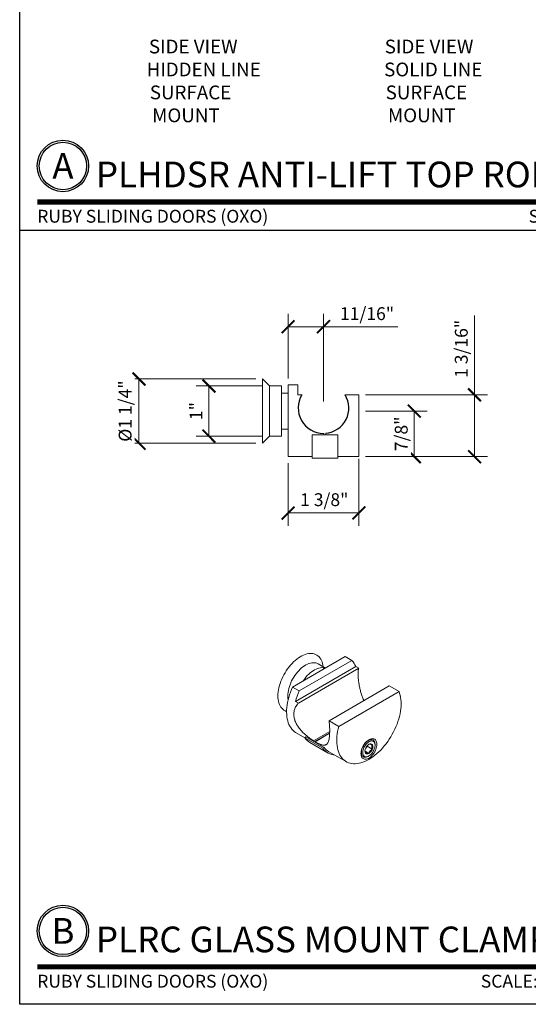
# Model space of a CAD drawing. Units: inches. Extents: x 11934 to 24807, y -8811 to -3670.
# Drawn here: x 12154 to 12164, y -3985 to -3966 of the extents above; entities that cross this region are included whole.
import ezdxf
from ezdxf.enums import TextEntityAlignment as Align

# ---------------------------------------------------------------- set-up
doc = ezdxf.new("R2010")
doc.units = ezdxf.units.IN
doc.header["$LTSCALE"] = 0.5
doc.header["$MEASUREMENT"] = 0
doc.header["$PDSIZE"] = 1
doc.layers.get('Defpoints').update_dxf_attribs({"color": 251, "lineweight": 0})
for name, color, linetype, lineweight in [('Border', 7, 'Continuous', 25), ('Dimensions', 7, 'Continuous', 13), ('Symbols @ 2', 6, 'Continuous', 30), ('Text', 252, 'Continuous', 30)]:
    doc.layers.add(name, color=color, linetype=linetype, lineweight=lineweight)
doc.layers.add('stainless steel', color=252, linetype='Continuous')
doc.styles.get("Standard").update_dxf_attribs({"font": 'arial.ttf'})
doc.dimstyles.new('PRL-3$0', dxfattribs={"dimtxt": 0.125, "dimasz": 0.125, "dimexe": 0.125, "dimexo": 0.0625, "dimgap": 0.0625, "dimtad": 1, "dimdec": 4, "dimzin": 3, "dimdsep": 46, "dimlunit": 4, "dimtxsty": 'Standard', "dimblk": 'ARCHTICK', "dimcen": 0, "dimclrd": 256, "dimclre": 256, "dimclrt": 256, "dimazin": 0, "dimtfac": 1, "dimtdec": 4, "dimtofl": 0, "dimtmove": 0, "dimatfit": 3, "dimfxl": 0.125, "dimtfill": 1, "dimfrac": 2, "dimtolj": 1, "dimtzin": 0, "dimlwd": -1, "dimlwe": -1, "dimarcsym": 0})

# ---------------------------------------------------------------- blocks, each defined once
blk = doc.blocks.new('*U807')
at = {"const_width": 0.05}
blk.add_lwpolyline([(0, 0), (5.5536, 0)], dxfattribs=at)
at = {"ltscale": 0.25}
for radius in [0.25, 0.2306]:
    blk.add_circle((0.25, 0.35), radius, dxfattribs=at)
at = {"ltscale": 0.25, "flags": 8}
for tag, p in [('VIEWNAME2', (0.5699, 0.4392)), ('VIEWNAME1', (0.5699, 0.0642))]:
    blk.add_attdef(tag, text='', height=0.25, dxfattribs=at).set_placement(p, align=Align.BOTTOM_LEFT)
at = {"flags": 8}
blk.add_attdef('#', text='', height=0.25, dxfattribs=at).set_placement((0.25, 0.35), align=Align.MIDDLE_CENTER)
at = {"ltscale": 0.25, "flags": 8}
blk.add_attdef('ARCH_REF:', text='', height=0.125, dxfattribs=at).set_placement((0, -0.0764), align=Align.TOP_LEFT)
blk.add_attdef('SCALE', text='', height=0.125, dxfattribs=at).set_placement((5.5536, -0.0764), align=Align.TOP_RIGHT)
blk = doc.blocks.new('*U816')
at = {"const_width": 0.05}
blk.add_lwpolyline([(0, 0), (6.0187, 0)], dxfattribs=at)
at = {"ltscale": 0.25}
for radius in [0.25, 0.2306]:
    blk.add_circle((0.25, 0.35), radius, dxfattribs=at)
at = {"ltscale": 0.25, "flags": 8}
for tag, p in [('VIEWNAME2', (0.5699, 0.4392)), ('VIEWNAME1', (0.5699, 0.0642))]:
    blk.add_attdef(tag, text='', height=0.25, dxfattribs=at).set_placement(p, align=Align.BOTTOM_LEFT)
at = {"flags": 8}
blk.add_attdef('#', text='', height=0.25, dxfattribs=at).set_placement((0.25, 0.35), align=Align.MIDDLE_CENTER)
at = {"ltscale": 0.25, "flags": 8}
blk.add_attdef('ARCH_REF:', text='', height=0.125, dxfattribs=at).set_placement((0, -0.0764), align=Align.TOP_LEFT)
blk.add_attdef('SCALE', text='', height=0.125, dxfattribs=at).set_placement((6.0187, -0.0764), align=Align.TOP_RIGHT)
blk = doc.blocks.new('_ArchTick')
at = {"color": 0, "linetype": 'ByBlock', "const_width": 0.15}
blk.add_lwpolyline([(-0.5, -0.5), (0.5, 0.5)], dxfattribs=at)
blk = doc.blocks.new('*D888')
at = {"layer": 'Defpoints', "color": 0, "transparency": 16777216}
for p in [(12160.377, -3973.15), (12162.626, -3973.15), (12160.377, -3974.351)]:
    blk.add_point(p, dxfattribs=at)
at = {"layer": 'Dimensions', "transparency": 16777216}
for p, q in [((12162.626, -3973.15), (12162.626, -3971.609)), ((12160.502, -3973.15), (12162.876, -3973.15)), ((12162.626, -3974.351), (12162.626, -3973.15)), ((12160.502, -3974.351), (12162.876, -3974.351))]:
    blk.add_line(p, q, dxfattribs=at)
at = {"layer": 'Dimensions', "transparency": 16777216, "xscale": 0.25, "yscale": 0.25, "zscale": 0.25}
for p, rotation in [((12162.626, -3973.15), 90), ((12162.626, -3974.351), 270)]:
    blk.add_blockref('_ArchTick', p, dxfattribs=dict(at, rotation=rotation))
at = {"layer": 'Dimensions', "transparency": 16777216, "insert": (12162.243, -3972.255), "char_height": 0.25, "attachment_point": 2, "rotation": 90, "bg_fill": 3, "box_fill_scale": 1.25, "bg_fill_color": 256, "bg_fill_true_color": 13158600, "bg_fill_transparency": 0}
blk.add_mtext('\\A1;1 3/16"', dxfattribs=at)
blk = doc.blocks.new('*D889')
at = {"layer": 'Defpoints', "color": 0, "transparency": 16777216}
for p in [(12158.499, -3972.84), (12158.499, -3974.09)]:
    blk.add_point(p, dxfattribs=at)
at = {"layer": 'Dimensions', "transparency": 16777216}
for p, q in [((12158.374, -3972.84), (12155.848, -3972.84)), ((12156.098, -3972.84), (12156.098, -3974.09)), ((12158.374, -3974.09), (12155.848, -3974.09))]:
    blk.add_line(p, q, dxfattribs=at)
at = {"layer": 'Dimensions', "transparency": 16777216, "xscale": 0.25, "yscale": 0.25, "zscale": 0.25}
for p, rotation in [((12156.098, -3972.84), 90), ((12156.098, -3974.09), 270)]:
    blk.add_blockref('_ArchTick', p, dxfattribs=dict(at, rotation=rotation))
at = {"layer": 'Dimensions', "transparency": 16777216, "insert": (12155.704, -3973.465), "char_height": 0.25, "attachment_point": 2, "rotation": 90, "bg_fill": 3, "box_fill_scale": 1.25, "bg_fill_color": 256, "bg_fill_true_color": 13158600, "bg_fill_transparency": 0}
blk.add_mtext('\\A1;%%c1 1/4"', dxfattribs=at)
at = {"layer": 'Defpoints', "color": 0, "transparency": 16777216}
blk.add_point((12156.098, -3974.09), dxfattribs=at)
blk = doc.blocks.new('*D890')
at = {"layer": 'Defpoints', "color": 0, "transparency": 16777216}
for p in [(12158.999, -3974.351), (12160.377, -3974.269), (12158.999, -3975.447)]:
    blk.add_point(p, dxfattribs=at)
at = {"layer": 'Dimensions', "transparency": 16777216}
for p, q in [((12158.999, -3974.476), (12158.999, -3975.697)), ((12160.377, -3974.394), (12160.377, -3975.697)), ((12160.377, -3975.447), (12158.999, -3975.447))]:
    blk.add_line(p, q, dxfattribs=at)
at = {"layer": 'Dimensions', "transparency": 16777216, "xscale": 0.25, "yscale": 0.25, "zscale": 0.25, "rotation": 180}
blk.add_blockref('_ArchTick', (12158.999, -3975.447), dxfattribs=at)
at = {"layer": 'Dimensions', "transparency": 16777216, "xscale": 0.25, "yscale": 0.25, "zscale": 0.25}
blk.add_blockref('_ArchTick', (12160.377, -3975.447), dxfattribs=at)
at = {"layer": 'Dimensions', "transparency": 16777216, "insert": (12159.703, -3975.063), "char_height": 0.25, "attachment_point": 2, "bg_fill": 3, "box_fill_scale": 1.25, "bg_fill_color": 256, "bg_fill_true_color": 13158600, "bg_fill_transparency": 0}
blk.add_mtext('\\A1;1 3/8"', dxfattribs=at)
blk = doc.blocks.new('*D891')
at = {"layer": 'Defpoints', "color": 0, "transparency": 16777216}
for p in [(12158.635, -3972.976), (12157.459, -3973.954), (12158.635, -3973.954)]:
    blk.add_point(p, dxfattribs=at)
at = {"layer": 'Dimensions', "transparency": 16777216}
for p, q in [((12158.51, -3972.976), (12157.209, -3972.976)), ((12157.459, -3972.976), (12157.459, -3973.954)), ((12158.51, -3973.954), (12157.209, -3973.954))]:
    blk.add_line(p, q, dxfattribs=at)
at = {"layer": 'Dimensions', "transparency": 16777216, "xscale": 0.25, "yscale": 0.25, "zscale": 0.25}
for p, rotation in [((12157.459, -3972.976), 90), ((12157.459, -3973.954), 270)]:
    blk.add_blockref('_ArchTick', p, dxfattribs=dict(at, rotation=rotation))
at = {"layer": 'Dimensions', "transparency": 16777216, "insert": (12157.209, -3973.465), "char_height": 0.25, "attachment_point": 5, "rotation": 90, "bg_fill": 3, "box_fill_scale": 1.25, "bg_fill_color": 256, "bg_fill_true_color": 13158600, "bg_fill_transparency": 0}
blk.add_mtext('\\A1;1"', dxfattribs=at)
blk = doc.blocks.new('*D892')
at = {"layer": 'Defpoints', "color": 0, "transparency": 16777216}
for p in [(12160.377, -3973.465), (12160.377, -3974.351)]:
    blk.add_point(p, dxfattribs=at)
at = {"layer": 'Dimensions', "transparency": 16777216}
for p, q in [((12160.502, -3973.465), (12161.704, -3973.465)), ((12161.454, -3973.465), (12161.454, -3974.351)), ((12160.502, -3974.351), (12161.704, -3974.351))]:
    blk.add_line(p, q, dxfattribs=at)
at = {"layer": 'Dimensions', "transparency": 16777216, "xscale": 0.25, "yscale": 0.25, "zscale": 0.25}
for p, rotation in [((12161.454, -3973.465), 90), ((12161.454, -3974.351), 270)]:
    blk.add_blockref('_ArchTick', p, dxfattribs=dict(at, rotation=rotation))
at = {"layer": 'Dimensions', "transparency": 16777216, "insert": (12161.2, -3973.908), "char_height": 0.25, "attachment_point": 5, "rotation": 90, "bg_fill": 3, "box_fill_scale": 1.25, "bg_fill_color": 256, "bg_fill_true_color": 13158600, "bg_fill_transparency": 0}
blk.add_mtext('\\A1;7/8"', dxfattribs=at)
at = {"layer": 'Defpoints', "color": 0, "transparency": 16777216}
blk.add_point((12161.454, -3974.351), dxfattribs=at)
blk = doc.blocks.new('*D893')
at = {"layer": 'Defpoints', "color": 0, "transparency": 16777216}
for p in [(12159.688, -3971.824), (12158.999, -3972.954), (12159.688, -3973.406)]:
    blk.add_point(p, dxfattribs=at)
at = {"layer": 'Dimensions', "transparency": 16777216}
for p, q in [((12158.999, -3972.829), (12158.999, -3971.574)), ((12159.688, -3973.281), (12159.688, -3971.574)), ((12158.999, -3971.824), (12159.688, -3971.824)), ((12159.688, -3971.824), (12161.132, -3971.824))]:
    blk.add_line(p, q, dxfattribs=at)
at = {"layer": 'Dimensions', "transparency": 16777216, "xscale": 0.25, "yscale": 0.25, "zscale": 0.25, "rotation": 180}
blk.add_blockref('_ArchTick', (12158.999, -3971.824), dxfattribs=at)
at = {"layer": 'Dimensions', "transparency": 16777216, "xscale": 0.25, "yscale": 0.25, "zscale": 0.25}
blk.add_blockref('_ArchTick', (12159.688, -3971.824), dxfattribs=at)
at = {"layer": 'Dimensions', "transparency": 16777216, "insert": (12160.535, -3971.57), "char_height": 0.25, "attachment_point": 5, "bg_fill": 3, "box_fill_scale": 1.25, "bg_fill_color": 256, "bg_fill_true_color": 13158600, "bg_fill_transparency": 0}
blk.add_mtext('\\A1;11/16"', dxfattribs=at)

msp = doc.modelspace()

# ---------------------------------------------------------------- linework, layer by layer
at = {"layer": 'Border'}
msp.add_line((12153.77812, -3969.94668), (12196.40354, -3969.94668), dxfattribs=at)
msp.add_lwpolyline([(12153.77812, -3939.83668), (12217.71626, -3939.83668), (12217.71626, -3985.00168), (12153.77812, -3985.00168)], close=True, dxfattribs=at)
at = {"layer": 'stainless steel', "linetype": 'Continuous', "lineweight": 15}
for p, q in [((12158.63503, -3972.97583), (12158.49903, -3972.83983)), ((12158.49903, -3973.46483), (12158.49903, -3972.83983)), ((12158.87203, -3972.97583), (12158.63503, -3972.97583)), ((12158.63503, -3973.46483), (12158.63503, -3972.97583)), ((12158.87203, -3973.46483), (12158.87203, -3972.97583)), ((12159.18653, -3972.95401), (12158.99903, -3972.95401)), ((12158.99903, -3974.35066), (12158.99903, -3972.95401)), ((12159.18653, -3973.14987), (12159.18653, -3972.95401)), ((12158.99903, -3973.11483), (12158.87203, -3973.11483)), ((12159.26765, -3973.14987), (12159.18653, -3973.14987)), ((12160.37698, -3973.14987), (12160.10837, -3973.14987)), ((12160.37698, -3973.14987), (12160.37698, -3974.35066)), ((12158.49903, -3974.08983), (12158.49903, -3973.46483)), ((12158.63503, -3973.95383), (12158.63503, -3973.46483)), ((12158.87203, -3973.95383), (12158.87203, -3973.46483)), ((12158.49903, -3974.08983), (12158.63503, -3973.95383)), ((12158.63503, -3973.95383), (12158.87203, -3973.95383)), ((12158.87203, -3973.81483), (12158.99903, -3973.81483)), ((12159.4652, -3973.92566), (12159.4652, -3974.38191)), ((12159.9652, -3973.92566), (12159.4652, -3973.92566)), ((12159.69145, -3973.92566), (12159.69145, -3973.89776)), ((12159.73082, -3973.89604), (12159.73082, -3973.92566)), ((12159.9652, -3973.92566), (12159.9652, -3974.38191)), ((12158.99903, -3974.35066), (12159.4652, -3974.35066)), ((12159.9652, -3974.35066), (12160.37698, -3974.35066)), ((12159.4652, -3974.38191), (12159.9652, -3974.38191)), ((12160.10837, -3978.24028), (12159.0849, -3978.83111)), ((12160.24095, -3978.31681), (12159.21748, -3978.90765)), ((12159.72441, -3978.46193), (12159.58373, -3978.38072)), ((12160.10837, -3978.24028), (12160.24095, -3978.31681)), ((12160.31466, -3978.4342), (12159.14377, -3979.11013)), ((12160.37202, -3978.46731), (12159.20113, -3979.14325)), ((12160.31466, -3978.4342), (12160.37202, -3978.46731)), ((12159.21748, -3978.90765), (12159.0849, -3978.83111)), ((12160.9665, -3978.81049), (12159.79561, -3979.48643)), ((12161.15644, -3978.92014), (12159.98555, -3979.59608)), ((12160.9665, -3978.81049), (12161.15644, -3978.92014)), ((12159.20113, -3979.14325), (12159.14377, -3979.11013)), ((12159.98555, -3979.59608), (12159.79561, -3979.48643)), ((12159.15376, -3979.71997), (12159.32208, -3979.81714)), ((12159.80838, -3979.69556), (12159.49424, -3979.87691)), ((12159.80759, -3979.72821), (12159.51286, -3979.89836)), ((12159.80749, -3979.7308), (12159.52332, -3979.89484)), ((12159.32142, -3979.81753), (12159.34713, -3979.80268)), ((12159.67497, -3980.02163), (12159.32142, -3979.81753)), ((12159.34713, -3979.80268), (12159.51286, -3979.89836)), ((12159.42357, -3979.91182), (12159.77712, -3980.11592)), ((12159.50711, -3979.89504), (12159.49424, -3979.87691)), ((12159.52332, -3979.89484), (12159.53495, -3979.91111)), ((12159.53495, -3979.91111), (12159.70068, -3980.00678)), ((12160.65148, -3979.86443), (12160.6084, -3979.83956)), ((12159.67497, -3980.02163), (12159.70068, -3980.00678)), ((12159.79275, -3980.08885), (12160.12812, -3980.28246)), ((12160.49565, -3980.08067), (12160.56986, -3980.12351)), ((12160.5084, -3980.01972), (12160.53727, -3979.98446)), ((12160.53727, -3979.98446), (12160.5374, -3979.97444)), ((12160.53727, -3979.98446), (12160.63671, -3980.04186)), ((12160.69032, -3979.96558), (12160.69032, -3979.95028)), ((12160.42091, -3980.16433), (12160.46399, -3980.1892)), ((12160.55776, -3980.1799), (12160.57101, -3980.17225))]:
    msp.add_line(p, q, dxfattribs=at)
at = {"layer": 'stainless steel', "linetype": 'Continuous', "lineweight": 15, "flags": 128}
for points in [[(12158.80114, -3979.00383), (12158.80235, -3978.96544), (12158.80596, -3978.92587), (12158.81196, -3978.88534), (12158.82032, -3978.84405), (12158.83098, -3978.80225), (12158.8439, -3978.76015), (12158.85899, -3978.71799), (12158.87619, -3978.676), (12158.89539, -3978.6344), (12158.91648, -3978.59343), (12158.93936, -3978.55331), (12158.9639, -3978.51425), (12158.98997, -3978.47648), (12159.01741, -3978.44019), (12159.04609, -3978.40559), (12159.07585, -3978.37286), (12159.10651, -3978.34218), (12159.13793, -3978.31372), (12159.16992, -3978.28764), (12159.2023, -3978.26408), (12159.23492, -3978.24317), (12159.26757, -3978.22501), (12159.30009, -3978.20972), (12159.3323, -3978.19737), (12159.36402, -3978.18803), (12159.39509, -3978.18175), (12159.42532, -3978.17857), (12159.45456, -3978.1785), (12159.48264, -3978.18155), (12159.50941, -3978.1877), (12159.53473, -3978.1969), (12159.55846, -3978.20913), (12159.58046, -3978.2243), (12159.60062, -3978.24233), (12159.61883, -3978.26313), (12159.63498, -3978.28658), (12159.649, -3978.31256), (12159.6608, -3978.34092), (12159.67031, -3978.3715), (12159.6775, -3978.40414), (12159.6822, -3978.43756)], [(12158.99347, -3979.00383), (12158.99469, -3978.96972), (12158.99832, -3978.93445), (12159.00434, -3978.89826), (12159.01271, -3978.86141), (12159.02337, -3978.82417), (12159.03624, -3978.78678), (12159.05124, -3978.74952), (12159.06827, -3978.71264), (12159.08719, -3978.6764), (12159.10788, -3978.64106), (12159.13019, -3978.60686), (12159.15397, -3978.57405), (12159.17905, -3978.54285), (12159.20525, -3978.51348), (12159.2324, -3978.48616), (12159.26029, -3978.46106), (12159.28874, -3978.43837), (12159.31754, -3978.41825), (12159.34649, -3978.40084), (12159.37539, -3978.38625), (12159.40404, -3978.3746), (12159.43223, -3978.36596), (12159.45978, -3978.36039), (12159.48647, -3978.35794), (12159.51214, -3978.35862), (12159.53659, -3978.36242), (12159.55965, -3978.36932), (12159.58117, -3978.37928), (12159.58373, -3978.38072)], [(12159.29261, -3978.7112), (12159.29778, -3978.7036), (12159.32156, -3978.67079), (12159.34664, -3978.63959), (12159.37284, -3978.61023), (12159.39998, -3978.5829), (12159.42787, -3978.55781), (12159.45632, -3978.53512), (12159.48512, -3978.515), (12159.51407, -3978.49758), (12159.54298, -3978.483), (12159.57162, -3978.47134), (12159.59982, -3978.4627), (12159.62736, -3978.45714), (12159.65406, -3978.45469), (12159.67972, -3978.45536), (12159.70417, -3978.45917), (12159.72105, -3978.46387)], [(12159.15376, -3979.71997), (12159.14221, -3979.71295), (12159.1162, -3979.69426), (12159.09205, -3979.67267), (12159.06988, -3979.64828), (12159.04976, -3979.62117), (12159.03176, -3979.59146), (12159.01597, -3979.55927), (12159.00245, -3979.52471), (12158.99124, -3979.48792), (12158.98239, -3979.44904), (12158.97593, -3979.40823), (12158.97189, -3979.36565), (12158.97029, -3979.32145), (12158.97113, -3979.27582), (12158.97441, -3979.22893), (12158.98011, -3979.18096), (12158.98821, -3979.13211), (12158.99869, -3979.08255), (12159.0115, -3979.03249), (12159.02658, -3978.98212), (12159.04389, -3978.93164), (12159.06336, -3978.88124), (12159.0849, -3978.83111)], [(12159.98555, -3979.59608), (12159.9728, -3979.6461), (12159.96238, -3979.6956), (12159.95433, -3979.74441), (12159.94868, -3979.79232), (12159.94545, -3979.83916), (12159.94466, -3979.88473), (12159.9463, -3979.92887), (12159.95038, -3979.9714), (12159.95687, -3980.01215), (12159.96575, -3980.05096), (12159.97698, -3980.0877), (12159.99053, -3980.1222), (12160.00634, -3980.15435), (12160.02435, -3980.184), (12160.04448, -3980.21105), (12160.06666, -3980.2354), (12160.09081, -3980.25694), (12160.11682, -3980.2756), (12160.1446, -3980.29129), (12160.17404, -3980.30397), (12160.20503, -3980.31357), (12160.23744, -3980.32007), (12160.27115, -3980.32344), (12160.30602, -3980.32366), (12160.34193, -3980.32074), (12160.37873, -3980.31468), (12160.41628, -3980.30551), (12160.45443, -3980.29326), (12160.49303, -3980.27799), (12160.53194, -3980.25974), (12160.57099, -3980.2386), (12160.61005, -3980.21465), (12160.64896, -3980.18797), (12160.68756, -3980.15868), (12160.72571, -3980.12688), (12160.76326, -3980.0927), (12160.80006, -3980.05627), (12160.83597, -3980.01773), (12160.87084, -3979.97725), (12160.90455, -3979.93496), (12160.93696, -3979.89104), (12160.96795, -3979.84566), (12160.99739, -3979.79899), (12161.02517, -3979.75122), (12161.05118, -3979.70253), (12161.07533, -3979.65311), (12161.09751, -3979.60315), (12161.11764, -3979.55285), (12161.13565, -3979.50241), (12161.15146, -3979.45201), (12161.16501, -3979.40187), (12161.17624, -3979.35216), (12161.18512, -3979.30309), (12161.19161, -3979.25484), (12161.19569, -3979.20761), (12161.19733, -3979.16158), (12161.19654, -3979.11692), (12161.19331, -3979.07381), (12161.18766, -3979.03243), (12161.17961, -3978.99292), (12161.16919, -3978.95544), (12161.15644, -3978.92014)], [(12158.97029, -3979.3077), (12158.9639, -3979.30549), (12158.93936, -3979.29476), (12158.91648, -3979.28106), (12158.89539, -3979.26444), (12158.87619, -3979.24501), (12158.85899, -3979.22287), (12158.8439, -3979.19814), (12158.83098, -3979.17096), (12158.82032, -3979.14147), (12158.81196, -3979.10983), (12158.80596, -3979.07622), (12158.80235, -3979.04082), (12158.80114, -3979.00383)], [(12160.72567, -3979.94517), (12160.72445, -3979.92349), (12160.72081, -3979.90356), (12160.71481, -3979.88569), (12160.70654, -3979.87017), (12160.69613, -3979.85724), (12160.68375, -3979.8471), (12160.66959, -3979.83992), (12160.65388, -3979.83581), (12160.63685, -3979.83483), (12160.61879, -3979.837), (12160.59998, -3979.84228), (12160.58071, -3979.8506), (12160.56128, -3979.86181), (12160.54201, -3979.87575), (12160.5232, -3979.89219), (12160.50514, -3979.91087), (12160.48811, -3979.9315), (12160.4724, -3979.95376), (12160.45824, -3979.97729), (12160.44586, -3980.00172), (12160.43545, -3980.02667), (12160.42718, -3980.05174), (12160.42117, -3980.07654), (12160.41753, -3980.10067), (12160.41632, -3980.12376), (12160.41753, -3980.14545), (12160.42117, -3980.16538), (12160.42718, -3980.18325), (12160.43545, -3980.19877), (12160.44586, -3980.2117), (12160.45824, -3980.22183), (12160.4724, -3980.22902), (12160.48811, -3980.23313), (12160.50514, -3980.23411), (12160.5232, -3980.23194), (12160.54201, -3980.22666), (12160.56128, -3980.21834), (12160.58071, -3980.20713), (12160.59998, -3980.19319), (12160.61879, -3980.17675), (12160.63685, -3980.15807), (12160.65388, -3980.13744), (12160.66959, -3980.11518), (12160.68375, -3980.09165), (12160.69613, -3980.06722), (12160.70654, -3980.04227), (12160.71481, -3980.0172), (12160.72081, -3979.9924), (12160.72445, -3979.96827), (12160.72567, -3979.94517)], [(12160.55776, -3980.1799), (12160.55275, -3980.18269), (12160.53475, -3980.19087), (12160.51719, -3980.19599), (12160.50038, -3980.19796), (12160.48464, -3980.19674), (12160.47026, -3980.19236), (12160.4575, -3980.18489), (12160.44662, -3980.17448), (12160.43781, -3980.16132), (12160.43123, -3980.14565), (12160.427, -3980.12777), (12160.42522, -3980.10801), (12160.4259, -3980.08674), (12160.42903, -3980.06435), (12160.43457, -3980.04126), (12160.4424, -3980.0179), (12160.45237, -3979.99471), (12160.46431, -3979.97211), (12160.47799, -3979.95054), (12160.49316, -3979.93038), (12160.50953, -3979.91202), (12160.52679, -3979.8958), (12160.54464, -3979.88202), (12160.56272, -3979.87094), (12160.58072, -3979.86276), (12160.59828, -3979.85764), (12160.6151, -3979.85567), (12160.63084, -3979.85689), (12160.64522, -3979.86127), (12160.65797, -3979.86874), (12160.66885, -3979.87915), (12160.67767, -3979.89231), (12160.68425, -3979.90798), (12160.68847, -3979.92586), (12160.69026, -3979.94562), (12160.69032, -3979.95028)], [(12160.62911, -3980.12126), (12160.64335, -3980.10226), (12160.65612, -3980.08189), (12160.66715, -3980.06054), (12160.67623, -3980.03867), (12160.68316, -3980.01671), (12160.68781, -3979.99512), (12160.69009, -3979.97432), (12160.68993, -3979.95475), (12160.68736, -3979.9368), (12160.68242, -3979.92084), (12160.67521, -3979.90719), (12160.66588, -3979.89614), (12160.65461, -3979.8879), (12160.64165, -3979.88264), (12160.62724, -3979.88048), (12160.61169, -3979.88145), (12160.59532, -3979.88553), (12160.57844, -3979.89265), (12160.56142, -3979.90265), (12160.54459, -3979.91534), (12160.5283, -3979.93045), (12160.51288, -3979.94768), (12160.49864, -3979.96668), (12160.48587, -3979.98705), (12160.47484, -3980.00839), (12160.46576, -3980.03027), (12160.45883, -3980.05222), (12160.45418, -3980.07382), (12160.4519, -3980.09462), (12160.45206, -3980.11419), (12160.45463, -3980.13214), (12160.45957, -3980.1481), (12160.46678, -3980.16174), (12160.47611, -3980.1728), (12160.48738, -3980.18104), (12160.50034, -3980.1863), (12160.51475, -3980.18846), (12160.5303, -3980.18749), (12160.54667, -3980.18341), (12160.56355, -3980.17629), (12160.58057, -3980.16629), (12160.5974, -3980.1536), (12160.61369, -3980.13849), (12160.62911, -3980.12126)]]:
    msp.add_lwpolyline(points, dxfattribs=at)
at = {"layer": 'stainless steel'}
for start, end in [(148.66775, 270.401076), (274.991045, 31.33225)]:
    msp.add_arc((12159.68801, -3973.40578), 0.49213, start, end, dxfattribs=at)
at = {"layer": 'stainless steel', "linetype": 'Continuous', "lineweight": 15}
for centre, radius, start, end in [((12159.96503, -3978.57191), 0.37578, 21.498872, 42.754168), ((12160.49334, -3979.48675), 1.40113, 155.587139, 164.407454), ((12159.38306, -3979.00623), 0.38959, 179.647732, 190.485537), ((12159.58565, -3979.63374), 0.32187, 214.820871, 239.763978), ((12159.93642, -3979.84001), 0.31834, 214.785388, 265.49866), ((12159.9488, -3979.82112), 0.3099, 216.807378, 239.763416), ((12160.59525, -3980.07275), 0.1009, 153.083464, 205.452059), ((12160.65954, -3980.08519), 0.16484, 122.021273, 159.357185), ((12160.48245, -3979.98375), 0.16484, 302.021273, 339.357185), ((12160.60127, -3979.98219), 0.04691, 38.761932, 128.399832), ((12160.54674, -3979.99619), 0.1009, 333.083464, 25.452059), ((12160.54072, -3980.08675), 0.04691, 218.761932, 308.399832)]:
    msp.add_arc(centre, radius, start, end, dxfattribs=at)
for points, knots in [([(12160.37202, -3978.46731), (12160.37042, -3978.47192), (12160.3672, -3978.48117), (12160.36366, -3978.49851), (12160.36104, -3978.51859), (12160.35947, -3978.54144), (12160.3589, -3978.56677), (12160.3593, -3978.59459), (12160.36072, -3978.62518), (12160.36386, -3978.66717), (12160.36877, -3978.7117), (12160.37534, -3978.7574), (12160.38313, -3978.80429), (12160.39279, -3978.85236), (12160.40437, -3978.90038), (12160.4144, -3978.93739), (12160.42591, -3978.97496), (12160.43905, -3979.0129), (12160.45392, -3979.05002), (12160.46587, -3979.07734), (12160.47346, -3979.09153), (12160.47493, -3979.09427)], [0, 0, 0, 0, 0.04955815, 0.09941031, 0.15024234, 0.2014403, 0.25100937, 0.30096124, 0.35216842, 0.40382711, 0.49685182, 0.54391564, 0.59176051, 0.68520514, 0.7323924, 0.78022605, 0.83123045, 0.88254629, 0.9348225, 0.98742853, 1, 1, 1, 1]), ([(12159.49424, -3979.87691), (12159.48428, -3979.87047), (12159.46429, -3979.85755), (12159.43324, -3979.83597), (12159.40162, -3979.81275), (12159.37019, -3979.78816), (12159.33949, -3979.76252), (12159.30968, -3979.73581), (12159.28061, -3979.70767), (12159.25227, -3979.67773), (12159.22516, -3979.64607), (12159.19958, -3979.6125), (12159.17628, -3979.57742), (12159.1562, -3979.54175), (12159.1396, -3979.50589), (12159.12651, -3979.46984), (12159.11691, -3979.43295), (12159.11149, -3979.39735), (12159.10929, -3979.3528), (12159.11356, -3979.31049), (12159.1246, -3979.26804), (12159.13732, -3979.23494), (12159.15604, -3979.1997), (12159.17752, -3979.16894), (12159.19444, -3979.15053), (12159.20113, -3979.14325)], [0, 0, 0, 0, 0.03961776, 0.07955507, 0.12045099, 0.16165551, 0.20126414, 0.24111916, 0.28171901, 0.32256785, 0.3651914, 0.40811005, 0.45199537, 0.49623678, 0.53774324, 0.57959128, 0.62257899, 0.66598656, 0.70324078, 0.778675, 0.81723121, 0.86249165, 0.9081944, 0.96370628, 1, 1, 1, 1]), ([(12159.79561, -3979.48643), (12159.79721, -3979.49939), (12159.80206, -3979.53848), (12159.80605, -3979.59084), (12159.80817, -3979.64174), (12159.80873, -3979.67897), (12159.80832, -3979.7148), (12159.8069, -3979.74943), (12159.80433, -3979.78374), (12159.80042, -3979.81704), (12159.79459, -3979.85064), (12159.7871, -3979.88), (12159.77791, -3979.90485), (12159.76715, -3979.92556), (12159.75503, -3979.94106), (12159.74173, -3979.95199), (12159.72856, -3979.95887), (12159.7138, -3979.96296), (12159.69713, -3979.96426), (12159.6784, -3979.96268), (12159.65727, -3979.95808), (12159.63377, -3979.95048), (12159.60434, -3979.93838), (12159.5681, -3979.92076), (12159.5383, -3979.90351), (12159.52332, -3979.89484)], [0, 0, 0, 0, 0.03631275, 0.10955801, 0.14691247, 0.18322925, 0.21982892, 0.25688497, 0.29457557, 0.33688598, 0.37967295, 0.43172102, 0.47422593, 0.51713757, 0.56925161, 0.60646484, 0.64390531, 0.68204646, 0.72042825, 0.76030509, 0.80047827, 0.84164624, 0.88319087, 0.94128421, 1, 1, 1, 1]), ([(12160.49473, -3980.06699), (12160.49469, -3980.0695), (12160.49455, -3980.07691), (12160.49727, -3980.09349), (12160.50154, -3980.10755), (12160.50414, -3980.11612)], [0, 0, 0, 0, 0.16632192, 0.49191481, 1, 1, 1, 1]), ([(12160.50414, -3980.11612), (12160.50624, -3980.11524), (12160.51051, -3980.11345), (12160.52076, -3980.11311), (12160.53336, -3980.11467), (12160.54897, -3980.11781), (12160.56195, -3980.12135), (12160.56986, -3980.12351)], [0, 0, 0, 0, 0.21618435, 0.43975982, 0.59341587, 0.75220726, 1, 1, 1, 1]), ([(12160.56986, -3980.12351), (12160.57138, -3980.11849), (12160.57452, -3980.10809), (12160.58181, -3980.0924), (12160.59187, -3980.07736), (12160.60469, -3980.06392), (12160.61967, -3980.05203), (12160.63087, -3980.04535), (12160.63671, -3980.04186)], [0, 0, 0, 0, 0.15562162, 0.32222926, 0.4937628, 0.6539897, 0.81952612, 1, 1, 1, 1]), ([(12160.63785, -3979.95282), (12160.63611, -3979.95233), (12160.63087, -3979.95086), (12160.62231, -3979.9486), (12160.61243, -3979.94624), (12160.60471, -3979.94468), (12160.59784, -3979.94355), (12160.59209, -3979.94287), (12160.58663, -3979.94261), (12160.583, -3979.94272), (12160.57928, -3979.94308), (12160.57556, -3979.94384), (12160.57328, -3979.9449), (12160.57213, -3979.94543)], [0, 0, 0, 0, 0.05397944, 0.1624683, 0.27225389, 0.38362296, 0.43985762, 0.54083053, 0.63097063, 0.71245729, 0.75222677, 0.87579567, 1, 1, 1, 1]), ([(12160.63671, -3980.04186), (12160.63439, -3980.03438), (12160.62966, -3980.01916), (12160.62669, -3979.99907), (12160.6272, -3979.98258), (12160.63039, -3979.96718), (12160.63503, -3979.95826), (12160.63785, -3979.95282)], [0, 0, 0, 0, 0.21618435, 0.43975982, 0.59341587, 0.75220726, 1, 1, 1, 1])]:
    msp.add_open_spline(points, degree=3, knots=knots, dxfattribs=at)

# ---------------------------------------------------------------- block references
at = {"layer": 'Symbols @ 2', "xscale": 2, "yscale": 2, "zscale": 2}
for name, p, values in [('*U816', (12154.11959, -3969.39827), {'SCALE': 'SCALE: 6"=1\'-0"', 'VIEWNAME1': 'PLHDSR ANTI-LIFT TOP ROLLER', '#': 'A', 'ARCH_REF:': 'RUBY SLIDING DOORS (OXO)'}), ('*U807', (12154.11959, -3984.27461), {'SCALE': 'SCALE: 6"=1\'-0"', 'VIEWNAME1': 'PLRC GLASS MOUNT CLAMP', '#': 'B', 'ARCH_REF:': 'RUBY SLIDING DOORS (OXO)'})]:
    msp.add_blockref(name, p, dxfattribs=at).add_auto_attribs(values)

# ---------------------------------------------------------------- texts
at = {"layer": 'Text', "char_height": 0.2676057, "width": 2.2819069, "attachment_point": 1}
for s, insert in [('\\A1;\\pi0.35721;{\\fArial Narrow|b0|i0|c0|p34;SIDE VIEW\\P\\pi0.19028;HIDDEN LINE \\P\\pi0.42393;SURFACE \\P\\pi0.59333;MOUNT}', (12156.19604, -3966.24179)), ('\\A1;\\pi0.35721;{\\fArial Narrow|b0|i0|c0|p34;SIDE VIEW\\P\\pi0.31276;SOLID LINE \\P\\pi0.42393;SURFACE \\P\\pi0.59333;MOUNT}', (12160.78316, -3966.24179))]:
    msp.add_mtext(s, dxfattribs=dict(at, insert=insert))

# ---------------------------------------------------------------- next in the draw order: dimensions: what is measured, and where the dimension line sits
at = {"layer": 'Dimensions'}
dim = msp.add_linear_dim(base=(12162.6262, -3973.14987), p1=(12160.37698, -3974.35066), p2=(12160.37698, -3973.14987), angle=90, dimstyle='PRL-3$0', dxfattribs=at)
dim.commit()
dim.dimension.update_dxf_attribs({"geometry": '*D888', "text_midpoint": (12162.37186, -3972.25458)})
dim = msp.add_linear_dim(base=(12156.09796, -3974.08983), p1=(12158.49903, -3972.83983), p2=(12158.49903, -3974.08983), angle=90, text='%%c<>', dimstyle='PRL-3$0', dxfattribs=at)
dim.commit()
dim.dimension.update_dxf_attribs({"geometry": '*D889', "text_midpoint": (12156.09796, -3973.46483), "dimtype": 160})

# ---------------------------------------------------------------- next in the draw order: dimensions: what is measured, and where the dimension line sits
dim = msp.add_linear_dim(base=(12157.45919, -3973.95383), p1=(12158.63503, -3972.97583), p2=(12158.63503, -3973.95383), angle=90, dimstyle='PRL-3$0', dxfattribs=at)
dim.commit()
dim.dimension.update_dxf_attribs({"geometry": '*D891', "text_midpoint": (12157.20868, -3973.46483)})
dim = msp.add_linear_dim(base=(12158.999031, -3975.446999), p1=(12160.376984, -3974.26941), p2=(12158.999031, -3974.35066), dimstyle='PRL-3$0', dxfattribs=at)
dim.commit()
dim.dimension.update_dxf_attribs({"geometry": '*D890', "text_midpoint": (12159.702533, -3975.446999), "dimtype": 160})

# ---------------------------------------------------------------- next in the draw order: dimensions: what is measured, and where the dimension line sits
dim = msp.add_linear_dim(base=(12161.45414, -3974.35066), p1=(12160.37698, -3973.46483), p2=(12160.37698, -3974.35066), angle=90, dimstyle='PRL-3$0', dxfattribs=at)
dim.commit()
dim.dimension.update_dxf_attribs({"geometry": '*D892', "text_midpoint": (12161.19987, -3973.90775)})

# ---------------------------------------------------------------- next in the draw order: dimensions: what is measured, and where the dimension line sits
dim = msp.add_linear_dim(base=(12159.68801, -3971.82393), p1=(12158.99903, -3972.95401), p2=(12159.68801, -3973.40578), dimstyle='PRL-3$0', dxfattribs=at)
dim.commit()
dim.dimension.update_dxf_attribs({"geometry": '*D893', "text_midpoint": (12160.53478, -3971.56967)})

doc.saveas('drawing.dxf')
